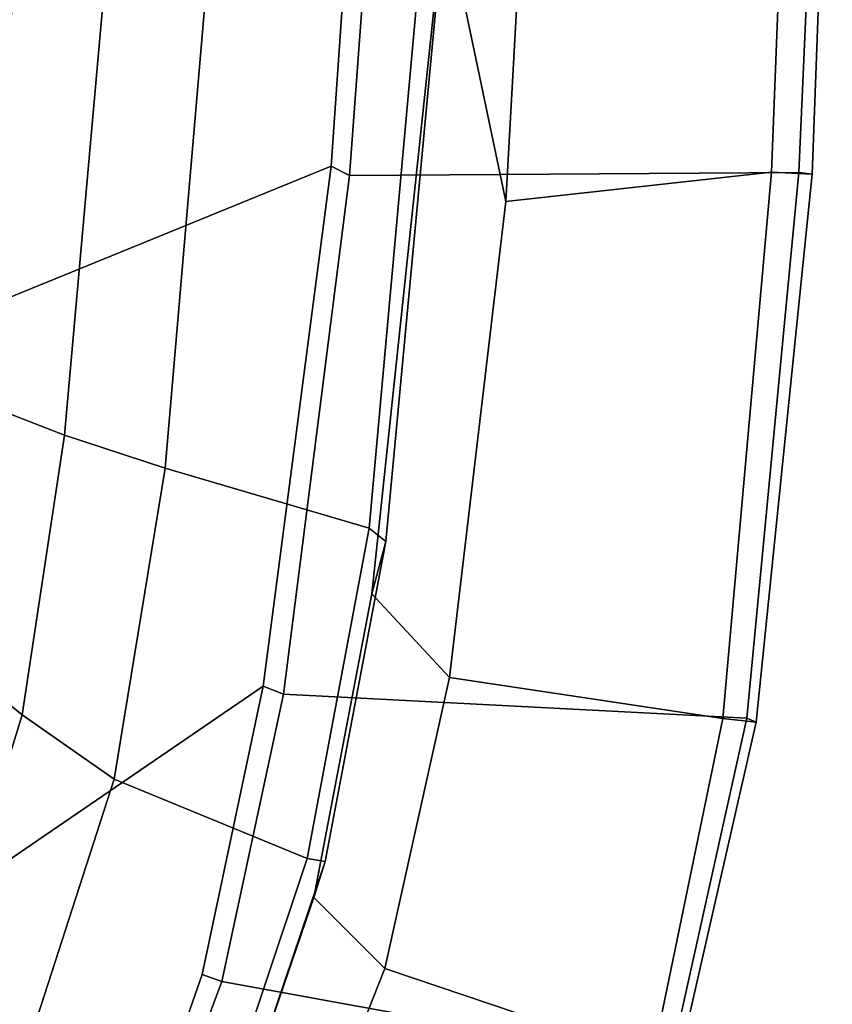
# Model space of a CAD drawing. Units: inches. Extents: x -12.5 to 13.5, y -13.4 to 13.4.
# Drawn here: x 8.6 to 11, y -5.4 to -2.6 of the extents above; entities that cross this region are included whole.
import ezdxf

# ---------------------------------------------------------------- set-up
doc = ezdxf.new("R2010")
doc.units = ezdxf.units.IN
doc.header["$MEASUREMENT"] = 0
doc.layers.add('SEAT-FABRIC', color=5, linetype='Continuous')
doc.layers.add('SEAT-FRAME', color=5, linetype='Continuous')

msp = doc.modelspace()

# ---------------------------------------------------------------- linework, layer by layer
at = {"layer": 'SEAT-FABRIC'}
for points in [[(10.026, -3.0968, 15.924), (9.8488, -2.2517, 15.9118), (9.8906, 0, 15.9034), (10.1078, -1.6255, 15.8949)], [(9.575, -3.0215, 17.827), (9.6915, -1.4448, 17.7916), (9.6277, -1.4667, 17.82), (9.522, -2.9945, 17.8532)], [(10.9412, -1.4662, 16.2982), (9.6915, -1.4448, 17.7916), (9.575, -3.0215, 17.827), (10.872, -3.0133, 16.3146)], [(7.8108, -3.692, 17.9577), (9.522, -2.9945, 17.8532), (9.6277, -1.4667, 17.82), (7.8161, -1.8475, 17.8355)], [(10.1078, -1.6255, 15.8949), (10.8542, -1.45, 16.044), (10.7938, -3.0122, 16.059), (10.026, -3.0968, 15.924)], [(10.8542, -1.45, 16.044), (10.9691, -1.452, 16.1466), (10.9109, -3.0175, 16.1608), (10.7938, -3.0122, 16.059)], [(10.9412, -1.4662, 16.2982), (10.872, -3.0133, 16.3146), (10.9109, -3.0175, 16.1608), (10.9691, -1.452, 16.1466)], [(10.026, -3.0968, 15.924), (9.8634, -4.4705, 15.9686), (9.6393, -4.2295, 15.9564), (9.8488, -2.2517, 15.9118)], [(7.8045, -5.5347, 18.1049), (9.3251, -4.4955, 17.9264), (9.522, -2.9945, 17.8532), (7.8108, -3.692, 17.9577)], [(9.3846, -4.5185, 17.8979), (9.575, -3.0215, 17.827), (9.522, -2.9945, 17.8532), (9.3251, -4.4955, 17.9264)], [(10.026, -3.0968, 15.924), (10.7938, -3.0122, 16.059), (10.6525, -4.5893, 16.1042), (9.8634, -4.4705, 15.9686)], [(10.9109, -3.0175, 16.1608), (10.749, -4.6002, 16.1977), (10.6525, -4.5893, 16.1042), (10.7938, -3.0122, 16.059)], [(10.7222, -4.5887, 16.3563), (10.872, -3.0133, 16.3146), (9.575, -3.0215, 17.827), (9.3846, -4.5185, 17.8979)], [(10.9109, -3.0175, 16.1608), (10.872, -3.0133, 16.3146), (10.7222, -4.5887, 16.3563), (10.749, -4.6002, 16.1977)], [(9.6766, -5.3111, 15.9963), (9.4713, -5.1056, 15.9931), (9.6393, -4.2295, 15.9564), (9.8634, -4.4705, 15.9686)], [(9.8634, -4.4705, 15.9686), (10.6525, -4.5893, 16.1042), (10.4494, -5.5721, 16.1728), (9.6766, -5.3111, 15.9963)], [(7.8045, -5.5347, 18.1049), (8.9529, -5.8907, 18.0556), (9.149, -5.3286, 17.9947), (9.3251, -4.4955, 17.9264)], [(9.3846, -4.5185, 17.8979), (9.3251, -4.4955, 17.9264), (9.149, -5.3286, 17.9947), (9.2064, -5.3484, 17.9669)], [(10.7222, -4.5887, 16.3563), (9.3846, -4.5185, 17.8979), (9.2064, -5.3484, 17.9669), (10.5004, -5.5844, 16.4206)], [(10.749, -4.6002, 16.1977), (10.522, -5.5963, 16.2909), (10.4494, -5.5721, 16.1728), (10.6525, -4.5893, 16.1042)], [(10.749, -4.6002, 16.1977), (10.7222, -4.5887, 16.3563), (10.5004, -5.5844, 16.4206), (10.522, -5.5963, 16.2909)], [(9.6766, -5.3111, 15.9963), (9.3997, -6.0112, 16.0595), (9.1364, -6.0849, 16.0668), (9.4713, -5.1056, 15.9931)], [(9.6766, -5.3111, 15.9963), (10.4494, -5.5721, 16.1728), (10.1505, -6.3637, 16.2807), (9.3997, -6.0112, 16.0595)], [(8.9879, -5.9357, 18.0315), (9.2064, -5.3484, 17.9669), (9.149, -5.3286, 17.9947), (8.9529, -5.8907, 18.0556)], [(10.1847, -6.3965, 16.5157), (10.5004, -5.5844, 16.4206), (9.2064, -5.3484, 17.9669), (8.9879, -5.9357, 18.0315)]]:
    msp.add_3dface(points, dxfattribs=at)
at = {"layer": 'SEAT-FRAME'}
for points in [[(9.6318, -4.04, 15.7725), (9.0424, -3.866, 15.5034), (9.1808, -2.2461, 15.4756), (9.7976, -2.2058, 15.7366)], [(9.6318, -4.04, 15.7725), (9.7976, -2.2058, 15.7366), (9.8548, -2.2079, 15.8065), (9.6794, -4.0784, 15.8426)], [(9.6393, -4.2295, 15.9564), (9.6794, -4.0784, 15.8426), (9.8548, -2.2079, 15.8065), (9.8488, -2.2517, 15.9118)], [(8.7519, -3.7708, 15.3168), (8.5031, -3.6747, 15.0804), (8.6213, -2.2913, 15.0371), (8.8855, -2.2674, 15.3038)], [(8.7519, -3.7708, 15.3168), (8.8855, -2.2674, 15.3038), (9.1808, -2.2461, 15.4756), (9.0424, -3.866, 15.5034)], [(8.6296, -4.5787, 15.3285), (8.3997, -4.3917, 15.0984), (8.5031, -3.6747, 15.0804), (8.7519, -3.7708, 15.3168)], [(8.6296, -4.5787, 15.3285), (8.7519, -3.7708, 15.3168), (9.0424, -3.866, 15.5034), (8.8948, -4.7639, 15.5177)], [(9.4528, -4.9929, 15.8081), (8.8948, -4.7639, 15.5177), (9.0424, -3.866, 15.5034), (9.6318, -4.04, 15.7725)], [(9.6318, -4.04, 15.7725), (9.6794, -4.0784, 15.8426), (9.5048, -5.0023, 15.8758), (9.4528, -4.9929, 15.8081)], [(9.6393, -4.2295, 15.9564), (9.4713, -5.1056, 15.9931), (9.5048, -5.0023, 15.8758), (9.6794, -4.0784, 15.8426)], [(8.6296, -4.5787, 15.3285), (8.3976, -5.3318, 15.3621), (8.2001, -5.0562, 15.1351), (8.3997, -4.3917, 15.0984)], [(8.6296, -4.5787, 15.3285), (8.8948, -4.7639, 15.5177), (8.6232, -5.6042, 15.5588), (8.3976, -5.3318, 15.3621)], [(9.4528, -4.9929, 15.8081), (9.0802, -6.1078, 15.8912), (8.6232, -5.6042, 15.5588), (8.8948, -4.7639, 15.5177)], [(9.0802, -6.1078, 15.8912), (9.4528, -4.9929, 15.8081), (9.5048, -5.0023, 15.8758), (9.1319, -6.1042, 15.9562)], [(9.1364, -6.0849, 16.0668), (9.1319, -6.1042, 15.9562), (9.5048, -5.0023, 15.8758), (9.4713, -5.1056, 15.9931)], [(8.3976, -5.3318, 15.3621), (8.6232, -5.6042, 15.5588), (8.2324, -6.2864, 15.6239), (7.8977, -5.6009, 15.1881)]]:
    msp.add_3dface(points, dxfattribs=at)

doc.saveas('drawing.dxf')
